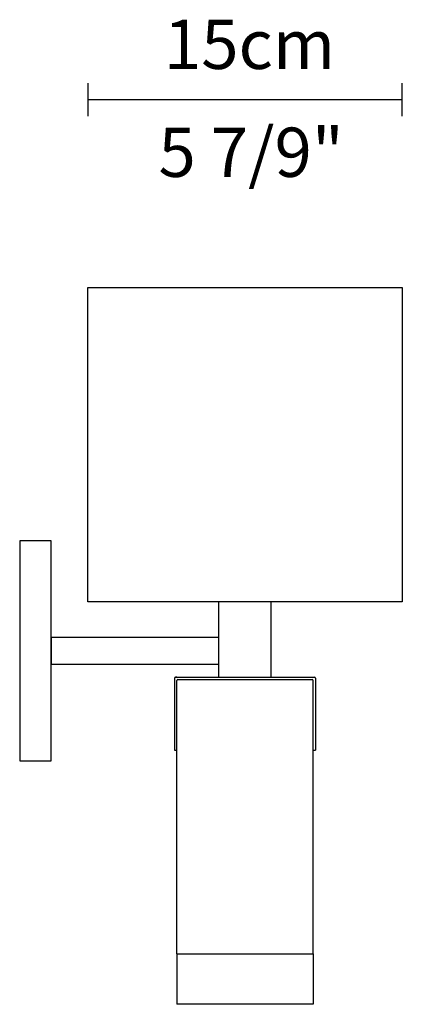
# Model space of a CAD drawing. Extents: x 156.2 to 222.9, y 225.5 to 272.8.
# Drawn here: x 156.2 to 174.5, y 225.5 to 272.7 of the extents above; entities that cross this region are included whole.
import ezdxf

# ---------------------------------------------------------------- set-up
doc = ezdxf.new("R2010")
doc.units = 0
doc.layers.add('QUOTE', color=160, linetype='Continuous')
doc.styles.add('STD', font='txt')

# ---------------------------------------------------------------- blocks, each defined once
blk = doc.blocks.new('AI9-BLK30')
at = {"layer": 'QUOTE', "color": 7, "lineweight": 0, "insert": (-3.973, 1.369), "char_height": 2.36235, "attachment_point": 1, "style": 'STD'}
blk.add_mtext('\\fNews Gothic BT|b0|i0;\\H2.3624;\\C7;15cm', dxfattribs=at)
blk = doc.blocks.new('AI9-BLK29')
at = {"layer": 'QUOTE', "color": 7, "lineweight": 0, "insert": (-4.234, 1.369), "char_height": 2.36235, "attachment_point": 1, "style": 'STD'}
blk.add_mtext('\\fNews Gothic BT|b0|i0;\\H2.3624;\\C7;5 7/9"', dxfattribs=at)
blk = doc.blocks.new('AI9-BLK26')
at = {"layer": 'QUOTE', "color": 7}
for p, q in [((-7.535, 0.796), (-7.535, -0.796)), ((7.535, -0.796), (7.535, 0.796)), ((7.535, 0), (-7.535, 0))]:
    blk.add_line(p, q, dxfattribs=at)

msp = doc.modelspace()

# ---------------------------------------------------------------- linework, layer by layer
for p, q in [((165.732, 241.195), (165.732, 244.812)), ((168.244, 241.195), (168.244, 244.812)), ((165.732, 243.104), (157.694, 243.104)), ((157.694, 243.104), (157.694, 241.798)), ((165.732, 241.195), (165.732, 242.45)), ((165.732, 241.798), (157.694, 241.798)), ((163.608, 241.145), (163.608, 237.693)), ((163.657, 241.195), (170.253, 241.195)), ((163.723, 241.195), (163.657, 241.195)), ((163.723, 227.933), (163.723, 241.032)), ((163.773, 241.083), (170.203, 241.083)), ((170.253, 241.195), (170.319, 241.195)), ((170.253, 227.933), (170.253, 241.032)), ((170.368, 241.145), (170.368, 237.693)), ((163.608, 237.693), (163.723, 237.693)), ((170.253, 237.693), (170.368, 237.693)), ((163.723, 227.933), (170.253, 227.933)), ((163.723, 227.933), (163.723, 225.51)), ((170.253, 227.933), (170.253, 225.51)), ((170.253, 225.51), (163.723, 225.51))]:
    msp.add_line(p, q)
for points in [[(159.453, 244.812), (159.453, 259.882), (174.522, 259.882), (174.522, 244.812)], [(157.694, 247.725), (156.188, 247.725), (156.188, 237.176), (157.694, 237.176)]]:
    msp.add_lwpolyline(points, close=True)
for points in [[(163.657, 241.195), (163.63, 241.195), (163.608, 241.173), (163.608, 241.145)], [(163.773, 241.083), (163.745, 241.083), (163.723, 241.06), (163.723, 241.032)], [(170.253, 241.032), (170.253, 241.06), (170.23, 241.083), (170.203, 241.083)], [(170.368, 241.145), (170.368, 241.173), (170.346, 241.195), (170.319, 241.195)]]:
    msp.add_open_spline(points, degree=3)

# ---------------------------------------------------------------- block references
for name, p in [('AI9-BLK30', (167.071, 271.348)), ('AI9-BLK26', (166.988, 268.882)), ('AI9-BLK29', (167.071, 266.174))]:
    msp.add_blockref(name, p)

doc.saveas('drawing.dxf')
